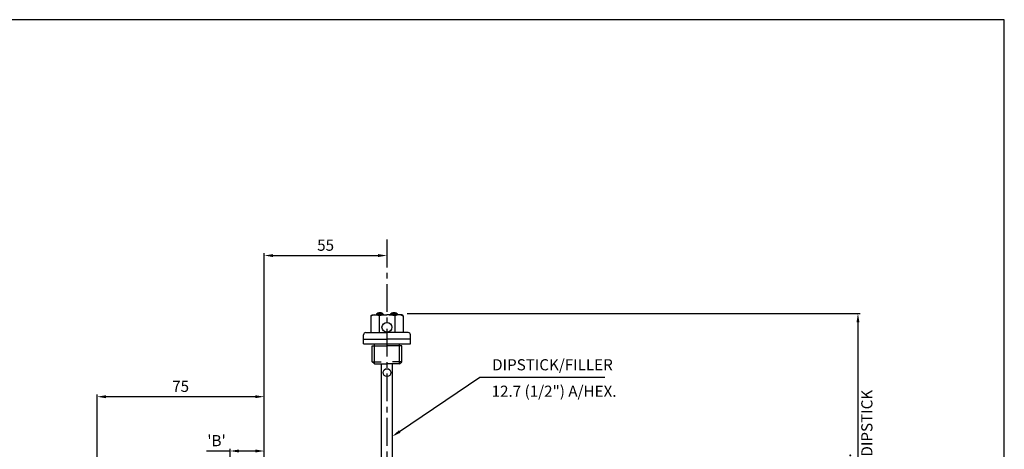
# Model space of a CAD drawing. Extents: x 10 to 1180, y 10 to 830.
# Drawn here: x 738 to 1180, y 638 to 830 of the extents above; entities that cross this region are included whole.
import ezdxf
from ezdxf.enums import TextEntityAlignment as Align

# ---------------------------------------------------------------- set-up
doc = ezdxf.new("R2010")
doc.units = 0
doc.linetypes.add('CENTER', pattern=[2, 1.25, -0.25, 0.25, -0.25])
doc.layers.get('0').update_dxf_attribs({"linetype": 'CONTINUOUS'})
doc.layers.get('DEFPOINTS').update_dxf_attribs({"linetype": 'CONTINUOUS'})
for name, color, linetype in [('CENTRE', 7, 'CENTER'), ('DIM', 7, 'CONTINUOUS'), ('DRG', 3, 'CONTINUOUS'), ('TITLEBLK', 7, 'CONTINUOUS'), ('TITLEBLOCK', 7, 'CONTINUOUS')]:
    doc.layers.add(name, color=color, linetype=linetype)
doc.styles.get("Standard").update_dxf_attribs({"font": 'ISOCP'})
doc.dimstyles.new('GEN-ISO', dxfattribs={"dimtxt": 3.5, "dimasz": 4, "dimexe": 1, "dimexo": 1, "dimgap": 1.5, "dimtad": 1, "dimtxsty": 'STANDARD', "dimcen": 0, "dimclrd": 256, "dimclre": 256, "dimclrt": 2, "dimazin": 3, "dimtp": 0.1, "dimtm": 0.1, "dimtfac": 0.71, "dimtdec": 3, "dimtmove": 0, "dimatfit": 3, "dimtzin": 0})

# ---------------------------------------------------------------- blocks, each defined once
blk = doc.blocks.new('AMW_TITLE')
at = {"layer": 'TITLEBLOCK', "color": 1}
for p, q in [((1179.5, 830.5), (9.5, 830.5)), ((1179.5, 10.5), (1179.5, 830.5))]:
    blk.add_line(p, q, dxfattribs=at)
blk.add_attdef('DOCNAME', (23.16, 701.35), '', height=7, rotation=90, dxfattribs=at)
at = {"layer": 'TITLEBLOCK'}
for tag, p, height in [('FILEPATH', (1048.43, 122.4), 3), ('USR', (1063.43, 41.93), 4), ('STATUSDATE', (1144.06, 41.93), 4)]:
    blk.add_attdef(tag, p, '', height=height, dxfattribs=at)
at = {"layer": 'TITLEBLOCK', "color": 1}
for tag, p in [('TITLESCALE', (997.97, 43.29)), ('DOCNAME', (1052.99, 17.39)), ('REVCODE', (1157.46, 16.55))]:
    blk.add_attdef(tag, p, '', height=7, dxfattribs=at)
blk.add_attdef('DESCRIPT', text='', height=7, dxfattribs=at).set_placement((765, 16.05), align=Align.CENTER)
blk = doc.blocks.new('*D1')
at = {"linetype": 'BYBLOCK'}
for p, q in [((859.28, 697.78), (1062.53, 697.78)), ((1061.53, 693.78), (1061.53, 549.24)), ((851.28, 545.24), (1062.53, 545.24))]:
    blk.add_line(p, q, dxfattribs=at)
for points in [[(1060.87, 693.78), (1062.2, 693.78), (1061.53, 697.78)], [(1060.87, 549.24), (1062.2, 549.24), (1061.53, 545.24)]]:
    blk.add_solid(points, dxfattribs=at)
at = {"layer": 'DEFPOINTS', "color": 0, "linetype": 'BYBLOCK'}
for p in [(858.28, 697.78), (850.28, 545.24), (1061.53, 545.24)]:
    blk.add_point(p, dxfattribs=at)
at = {"linetype": 'BYBLOCK', "char_height": 5, "rotation": 90}
for s, insert, attachment_point in [('CLEARANCE FOR DIPSTICK}', (1063.03, 621.51), 2), ('154 MIN.', (1060.03, 621.51), 8)]:
    blk.add_mtext(s, dxfattribs=dict(at, insert=insert, attachment_point=attachment_point))
blk = doc.blocks.new('*D2')
at = {"linetype": 'BYBLOCK'}
for p, q in [((877, 1690.47), (877, 1683.25)), ((821.96, 1498.58), (821.96, 1685.25)), ((825.96, 1684.25), (873, 1684.25))]:
    blk.add_line(p, q, dxfattribs=at)
for points in [[(825.96, 1684.91), (825.96, 1683.58), (821.96, 1684.25)], [(873, 1684.91), (873, 1683.58), (877, 1684.25)]]:
    blk.add_solid(points, dxfattribs=at)
at = {"layer": 'DEFPOINTS', "color": 0, "linetype": 'BYBLOCK'}
for p in [(877, 1691.47), (877, 1684.25), (821.96, 1497.58)]:
    blk.add_point(p, dxfattribs=at)
at = {"linetype": 'BYBLOCK', "insert": (849.48, 1688.25), "char_height": 5, "attachment_point": 5}
blk.add_mtext('55', dxfattribs=at)
blk = doc.blocks.new('*D37')
at = {"linetype": 'BYBLOCK'}
for p, q in [((720.23, 497.6), (720.23, 661.49)), ((791.23, 660.49), (724.23, 660.49)), ((795.23, 538.07), (795.23, 661.49))]:
    blk.add_line(p, q, dxfattribs=at)
for points in [[(724.23, 661.15), (724.23, 659.82), (720.23, 660.49)], [(791.23, 661.15), (791.23, 659.82), (795.23, 660.49)]]:
    blk.add_solid(points, dxfattribs=at)
at = {"layer": 'DEFPOINTS', "color": 0, "linetype": 'BYBLOCK'}
for p in [(720.23, 660.49), (795.23, 537.07), (720.23, 496.6)]:
    blk.add_point(p, dxfattribs=at)
at = {"linetype": 'BYBLOCK', "insert": (757.73, 664.49), "char_height": 5, "attachment_point": 5}
blk.add_mtext('75', dxfattribs=at)
blk = doc.blocks.new('*D38')
at = {"linetype": 'BYBLOCK'}
for p, q in [((806.61, 1596.66), (796.07, 1596.66)), ((806.61, 1576.63), (806.61, 1597.66)), ((817.96, 1596.66), (810.61, 1596.66)), ((821.96, 1498.58), (821.96, 1597.66))]:
    blk.add_line(p, q, dxfattribs=at)
for points in [[(810.61, 1597.33), (810.61, 1596), (806.61, 1596.66)], [(817.96, 1597.33), (817.96, 1596), (821.96, 1596.66)]]:
    blk.add_solid(points, dxfattribs=at)
at = {"layer": 'DEFPOINTS', "color": 0, "linetype": 'BYBLOCK'}
for p in [(806.61, 1596.66), (806.61, 1575.63), (821.96, 1497.58)]:
    blk.add_point(p, dxfattribs=at)
at = {"linetype": 'BYBLOCK', "insert": (800.57, 1600.66), "char_height": 5, "attachment_point": 5}
blk.add_mtext("{'B'}", dxfattribs=at)

msp = doc.modelspace()

# ---------------------------------------------------------------- hatches: boundary and pattern name
at = {"layer": 'DRG'}
for points in [[(901.091, 698.312, 0.5214612), (897.727, 698.312)], [(907.467, 698.312), (904.103, 698.312, -0.5214612)]]:
    msp.add_hatch(color=256, dxfattribs=at).paths.add_polyline_path(points)

# ---------------------------------------------------------------- linework, layer by layer
at = {"layer": 'CENTRE', "ltscale": 10}
msp.add_line((902.597, 732.021), (902.597, 519.244), dxfattribs=at)
at = {"layer": 'DIM'}
msp.add_lwpolyline([(908.29, 645.958), (944.281, 670.303), (1000.304, 670.303)], dxfattribs=at)
msp.add_solid([(908.664, 645.406), (904.977, 643.717), (907.917, 646.51)], dxfattribs=at)
at = {"layer": 'DRG'}
for p, q in [((895.326, 697.817), (895.326, 690.322)), ((895.345, 697.817), (895.988, 698.3)), ((895.962, 698.312), (902.597, 698.312)), ((899.033, 698.347), (899.033, 690.322)), ((909.232, 698.312), (902.597, 698.312)), ((906.16, 698.347), (906.16, 690.322)), ((909.848, 697.817), (909.205, 698.3)), ((909.868, 697.817), (909.868, 690.322)), ((892.097, 685.312), (892.097, 689.312)), ((893.097, 690.312), (902.597, 690.312)), ((912.097, 690.312), (902.597, 690.312)), ((913.097, 685.312), (913.097, 689.312)), ((892.097, 687.312), (902.597, 687.312)), ((892.097, 685.312), (913.097, 685.312)), ((896.997, 676.312), (896.997, 685.312)), ((913.097, 687.312), (902.597, 687.312)), ((908.197, 676.312), (908.197, 685.312)), ((895.997, 684.312), (902.597, 684.312)), ((895.997, 677.243), (895.997, 684.312)), ((909.197, 684.312), (902.597, 684.312)), ((909.197, 677.243), (909.197, 684.312)), ((896.989, 676.327), (895.997, 677.243)), ((896.082, 677.229), (900.048, 677.229)), ((896.997, 676.312), (902.597, 676.312)), ((900.097, 572.012), (900.097, 676.312)), ((908.197, 676.312), (902.597, 676.312)), ((905.097, 572.012), (905.097, 676.312)), ((909.112, 677.229), (905.146, 677.229)), ((908.205, 676.327), (909.197, 677.243))]:
    msp.add_line(p, q, dxfattribs=at)
for centre, radius in [((902.584, 692.652), 2.213), ((902.584, 672.36), 1.75)]:
    msp.add_circle(centre, radius, dxfattribs=at)
for centre, radius, start, end in [((897.241, 694.973), 3.329, 56.11723, 124.70164), ((899.409, 697.138), 2.051, 33.24331, 145.58692), ((906.057, 660.138), 38.269, 95.25303, 100.52008), ((899.137, 660.138), 38.269, 79.47992, 84.74697), ((905.785, 697.138), 2.051, 34.41308, 146.75669), ((907.953, 694.973), 3.329, 55.29836, 123.88277), ((893.097, 689.312), 1, 90, 180), ((912.097, 689.312), 1, 0, 90)]:
    msp.add_arc(centre, radius, start, end, dxfattribs=at)

# ---------------------------------------------------------------- block references
at = {"layer": 'TITLEBLK'}
msp.add_blockref('AMW_TITLE', (0, 0), dxfattribs=at)

# ---------------------------------------------------------------- texts
at = {"layer": 'DIM'}
msp.add_text('12.7 (1/2") A/HEX.', height=5, dxfattribs=at).set_placement((949.546, 661.509))
at = {"layer": 'DIM', "insert": (949.781, 671.803), "char_height": 5, "attachment_point": 7}
msp.add_mtext('{DIPSTICK/FILLER', dxfattribs=at)

# ---------------------------------------------------------------- dimensions: what is measured, and where the dimension line sits
at = {"layer": 'DIM'}
for base, p2, picture, middle, set_off in [((902.597, 724.803), (902.597, 732.021), '*D2', (875.074, 728.803), (25.595, -959.445)), ((772.547, 661.555), (772.547, 497.668), '*D37', (810.049, 665.555), (52.319, 1.067))]:
    dim = msp.add_linear_dim(base=base, p1=(847.55, 538.133), p2=p2, dimstyle='GEN-ISO', override={"dimtxt": 5, "dimdec": 0, "dimzin": 0, "dimclrt": 256}, dxfattribs=at)
    dim.commit()
    dim.dimension.update_dxf_attribs({"geometry": picture, "text_midpoint": middle, "insert": set_off})
dim = msp.add_linear_dim(base=(1113.851, 546.312), p1=(910.597, 698.847), p2=(902.597, 546.312), angle=90, text='154 MIN.\\XCLEARANCE FOR DIPSTICK}', dimstyle='GEN-ISO', override={"dimtxt": 5, "dimdec": 0, "dimzin": 0, "dimclrt": 256}, dxfattribs=at)
dim.commit()
dim.dimension.update_dxf_attribs({"geometry": '*D1', "text_midpoint": (1113.851, 622.579), "insert": (52.319, 1.067)})
dim = msp.add_linear_dim(base=(832.2, 637.217), p1=(847.55, 538.133), p2=(832.2, 616.183), text="{'B'}", dimstyle='GEN-ISO', override={"dimtxt": 5, "dimdec": 0, "dimzin": 0, "dimclrt": 256}, dxfattribs=at)
dim.commit()
dim.dimension.update_dxf_attribs({"geometry": '*D38', "text_midpoint": (826.165, 637.217), "dimtype": 160, "insert": (25.595, -959.445)})

doc.saveas('drawing.dxf')
